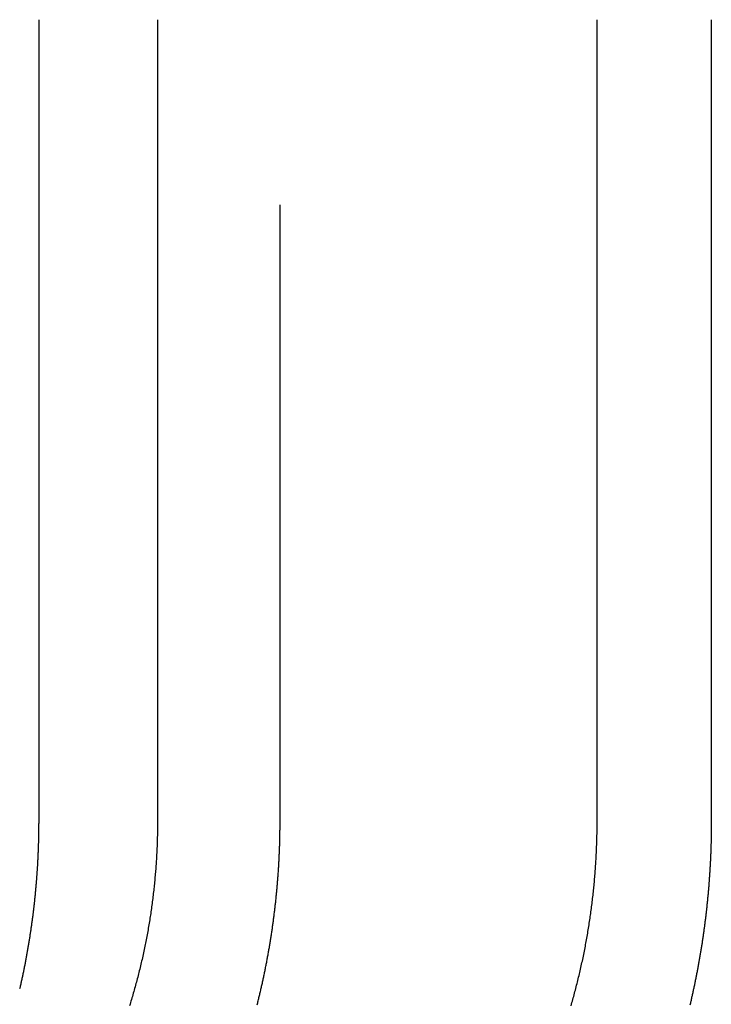
# Model space of a CAD drawing. Extents: x 0 to 1285, y -485 to 116.
# Drawn here: x 26 to 32, y 30 to 37 of the extents above; entities that cross this region are included whole.
import ezdxf

# ---------------------------------------------------------------- set-up
doc = ezdxf.new("R2010")
doc.units = 0
doc.header["$LTSCALE"] = 20
doc.linetypes.add('AUSGEZOGEN', pattern=[0])
doc.linetypes.add('VERDECKT', pattern=[0.375, 0.25, -0.125])
doc.layers.get('0').update_dxf_attribs({"linetype": 'AUSGEZOGEN'})
doc.layers.add('STEMPEL', color=3, linetype='AUSGEZOGEN')

# ---------------------------------------------------------------- blocks, each defined once
blk = doc.blocks.new('A$C33487CB3')
at = {"color": 3, "linetype": 'AUSGEZOGEN', "extrusion": (0, 1, -2e-16)}
for p, q in [((26.2097, 37.5), (26.2097, 31)), ((27.1738, 37.5), (27.1738, 31)), ((30.7396, 31), (30.7396, 37.5)), ((31.6657, 37.5), (31.6657, 31))]:
    blk.add_line(p, q, dxfattribs=at)
at = {"color": 1, "linetype": 'VERDECKT', "extrusion": (0, 1, -2e-16)}
blk.add_line((28.1676, 31), (28.1676, 37.5), dxfattribs=at)
at = {"color": 3}
for points in [[(27.1738, 31, 0), (27.1738, 30.9875, 0), (27.1737, 30.975, 0), (27.1737, 30.9625, 0), (27.1735, 30.9499, 0), (27.1734, 30.9373, 0), (27.1732, 30.9247, 0), (27.173, 30.9121, 0), (27.1727, 30.8994, 0), (27.1725, 30.8867, 0), (27.1721, 30.874, 0), (27.1718, 30.8612, 0), (27.1714, 30.8484, 0), (27.171, 30.8356, 0), (27.1705, 30.8228, 0), (27.1701, 30.8099, 0), (27.1695, 30.7971, 0), (27.169, 30.7842, 0), (27.1684, 30.7713, 0), (27.1678, 30.7583, 0), (27.1671, 30.7454, 0), (27.1664, 30.7324, 0), (27.1657, 30.7194, 0), (27.165, 30.7063, 0), (27.1642, 30.6933, 0), (27.1633, 30.6802, 0), (27.1625, 30.6672, 0), (27.1616, 30.6541, 0), (27.1607, 30.641, 0), (27.1597, 30.6278, 0), (27.1587, 30.6147, 0), (27.1577, 30.6015, 0), (27.1566, 30.5884, 0), (27.1555, 30.5752, 0), (27.1543, 30.562, 0), (27.1532, 30.5487, 0), (27.152, 30.5355, 0), (27.1507, 30.5223, 0), (27.1494, 30.509, 0), (27.1481, 30.4958, 0), (27.1468, 30.4825, 0), (27.1454, 30.4692, 0), (27.1439, 30.4559, 0), (27.1425, 30.4426, 0), (27.141, 30.4293, 0), (27.1395, 30.416, 0), (27.1379, 30.4027, 0), (27.1363, 30.3893, 0), (27.1347, 30.376, 0), (27.133, 30.3626, 0), (27.1313, 30.3493, 0), (27.1295, 30.3359, 0), (27.1277, 30.3226, 0), (27.1259, 30.3092, 0), (27.1241, 30.2958, 0), (27.1222, 30.2825, 0), (27.1202, 30.2691, 0), (27.1183, 30.2557, 0), (27.1163, 30.2423, 0), (27.1142, 30.229, 0), (27.1121, 30.2156, 0), (27.11, 30.2022, 0), (27.1079, 30.1888, 0), (27.1057, 30.1754, 0), (27.1034, 30.1621, 0), (27.1012, 30.1487, 0), (27.0989, 30.1353, 0), (27.0965, 30.122, 0), (27.0942, 30.1086, 0), (27.0918, 30.0952, 0), (27.0893, 30.0819, 0), (27.0868, 30.0685, 0), (27.0843, 30.0552, 0), (27.0817, 30.0419, 0), (27.0791, 30.0285, 0), (27.0765, 30.0152, 0), (27.0738, 30.0019, 0), (27.0711, 29.9886, 0), (27.0683, 29.9753, 0), (27.0655, 29.962, 0), (27.0627, 29.9487, 0), (27.0598, 29.9355, 0), (27.0569, 29.9222, 0), (27.054, 29.909, 0), (27.051, 29.8958, 0), (27.048, 29.8825, 0), (27.045, 29.8693, 0), (27.0419, 29.8561, 0), (27.0388, 29.8429, 0), (27.0356, 29.8298, 0), (27.0325, 29.8166, 0), (27.0293, 29.8035, 0), (27.026, 29.7904, 0), (27.0227, 29.7773, 0), (27.0194, 29.7642, 0), (27.0161, 29.7511, 0), (27.0127, 29.738, 0), (27.0093, 29.725, 0), (27.0058, 29.712, 0), (27.0024, 29.699, 0), (26.9988, 29.686, 0), (26.9953, 29.673, 0), (26.9917, 29.6601, 0), (26.9881, 29.6472, 0), (26.9845, 29.6342, 0), (26.9808, 29.6214, 0), (26.9772, 29.6085, 0), (26.9734, 29.5957, 0), (26.9697, 29.5828, 0), (26.9659, 29.57, 0), (26.9621, 29.5573, 0), (26.9583, 29.5445, 0), (26.9544, 29.5318, 0), (26.9505, 29.5191, 0), (26.9466, 29.5064, 0)], [(26.2097, 31, 0), (26.2097, 30.9928, 0), (26.2097, 30.9856, 0), (26.2096, 30.9784, 0), (26.2096, 30.9712, 0), (26.2096, 30.964, 0), (26.2095, 30.9568, 0), (26.2095, 30.9495, 0), (26.2094, 30.9423, 0), (26.2093, 30.935, 0), (26.2092, 30.9278, 0), (26.2092, 30.9205, 0), (26.2091, 30.9132, 0), (26.2089, 30.9059, 0), (26.2088, 30.8986, 0), (26.2087, 30.8914, 0), (26.2086, 30.884, 0), (26.2084, 30.8767, 0), (26.2083, 30.8694, 0), (26.2081, 30.8621, 0), (26.2079, 30.8547, 0), (26.2077, 30.8474, 0), (26.2076, 30.8401, 0), (26.2074, 30.8327, 0), (26.2071, 30.8253, 0), (26.2069, 30.818, 0), (26.2067, 30.8106, 0), (26.2065, 30.8032, 0), (26.2062, 30.7958, 0), (26.206, 30.7884, 0), (26.2057, 30.781, 0), (26.2054, 30.7736, 0), (26.2051, 30.7662, 0), (26.2048, 30.7587, 0), (26.2045, 30.7513, 0), (26.2042, 30.7439, 0), (26.2039, 30.7364, 0), (26.2036, 30.729, 0), (26.2032, 30.7215, 0), (26.2029, 30.7141, 0), (26.2025, 30.7066, 0), (26.2022, 30.6991, 0), (26.2018, 30.6917, 0), (26.2014, 30.6842, 0), (26.201, 30.6767, 0), (26.2006, 30.6692, 0), (26.2002, 30.6617, 0), (26.1998, 30.6542, 0), (26.1993, 30.6467, 0), (26.1989, 30.6392, 0), (26.1984, 30.6316, 0), (26.198, 30.6241, 0), (26.1975, 30.6166, 0), (26.197, 30.609, 0), (26.1965, 30.6015, 0), (26.196, 30.594, 0), (26.1955, 30.5864, 0), (26.195, 30.5789, 0), (26.1944, 30.5713, 0), (26.1939, 30.5637, 0), (26.1933, 30.5562, 0), (26.1928, 30.5486, 0), (26.1922, 30.541, 0), (26.1916, 30.5334, 0), (26.191, 30.5258, 0), (26.1904, 30.5182, 0), (26.1898, 30.5107, 0), (26.1892, 30.5031, 0), (26.1886, 30.4955, 0), (26.1879, 30.4878, 0), (26.1873, 30.4802, 0), (26.1866, 30.4726, 0), (26.1859, 30.465, 0), (26.1853, 30.4574, 0), (26.1846, 30.4498, 0), (26.1839, 30.4421, 0), (26.1831, 30.4345, 0), (26.1824, 30.4269, 0), (26.1817, 30.4192, 0), (26.1809, 30.4116, 0), (26.1802, 30.4039, 0), (26.1794, 30.3963, 0), (26.1787, 30.3887, 0), (26.1779, 30.381, 0), (26.1771, 30.3733, 0), (26.1763, 30.3657, 0), (26.1755, 30.358, 0), (26.1746, 30.3504, 0), (26.1738, 30.3427, 0), (26.1729, 30.335, 0), (26.1721, 30.3274, 0), (26.1712, 30.3197, 0), (26.1703, 30.312, 0), (26.1695, 30.3043, 0), (26.1686, 30.2967, 0), (26.1677, 30.289, 0), (26.1667, 30.2813, 0), (26.1658, 30.2736, 0), (26.1649, 30.2659, 0), (26.1639, 30.2582, 0), (26.163, 30.2505, 0), (26.162, 30.2428, 0), (26.161, 30.2352, 0), (26.16, 30.2275, 0), (26.159, 30.2198, 0), (26.158, 30.2121, 0), (26.157, 30.2044, 0), (26.156, 30.1967, 0), (26.1549, 30.189, 0), (26.1539, 30.1813, 0), (26.1528, 30.1736, 0), (26.1518, 30.1658, 0), (26.1507, 30.1581, 0), (26.1496, 30.1504, 0), (26.1485, 30.1427, 0), (26.1474, 30.135, 0), (26.1463, 30.1273, 0), (26.1451, 30.1196, 0), (26.144, 30.1119, 0), (26.1428, 30.1042, 0), (26.1417, 30.0965, 0), (26.1405, 30.0888, 0), (26.1393, 30.0811, 0), (26.1381, 30.0733, 0), (26.1369, 30.0656, 0), (26.1357, 30.0579, 0), (26.1345, 30.0502, 0), (26.1332, 30.0425, 0), (26.132, 30.0348, 0), (26.1308, 30.0271, 0), (26.1295, 30.0194, 0), (26.1282, 30.0117, 0), (26.1269, 30.0039, 0), (26.1256, 29.9962, 0), (26.1243, 29.9885, 0), (26.123, 29.9808, 0), (26.1217, 29.9731, 0), (26.1204, 29.9654, 0), (26.119, 29.9577, 0), (26.1177, 29.95, 0), (26.1163, 29.9423, 0), (26.1149, 29.9346, 0), (26.1135, 29.9269, 0), (26.1121, 29.9192, 0), (26.1107, 29.9115, 0), (26.1093, 29.9038, 0), (26.1079, 29.8961, 0), (26.1065, 29.8884, 0), (26.105, 29.8807, 0), (26.1036, 29.873, 0), (26.1021, 29.8653, 0), (26.1006, 29.8577, 0), (26.0991, 29.85, 0), (26.0976, 29.8423, 0), (26.0961, 29.8346, 0), (26.0946, 29.8269, 0), (26.0931, 29.8192, 0), (26.0915, 29.8116, 0), (26.09, 29.8039, 0), (26.0884, 29.7962, 0), (26.0869, 29.7886, 0), (26.0853, 29.7809, 0), (26.0837, 29.7732, 0), (26.0821, 29.7656, 0), (26.0805, 29.7579, 0), (26.0789, 29.7502, 0), (26.0773, 29.7426, 0), (26.0756, 29.7349, 0), (26.074, 29.7273, 0), (26.0723, 29.7196, 0), (26.0707, 29.712, 0), (26.069, 29.7044, 0), (26.0673, 29.6967, 0), (26.0656, 29.6891, 0), (26.0639, 29.6815, 0), (26.0622, 29.6738, 0), (26.0605, 29.6662, 0), (26.0587, 29.6586, 0), (26.057, 29.651, 0), (26.0552, 29.6434, 0)], [(30.5279, 29.5064, 0), (30.5315, 29.5191, 0), (30.5352, 29.5318, 0), (30.5388, 29.5445, 0), (30.5423, 29.5573, 0), (30.5459, 29.57, 0), (30.5494, 29.5828, 0), (30.5529, 29.5957, 0), (30.5564, 29.6085, 0), (30.5598, 29.6214, 0), (30.5632, 29.6342, 0), (30.5666, 29.6472, 0), (30.57, 29.6601, 0), (30.5733, 29.673, 0), (30.5766, 29.686, 0), (30.5799, 29.699, 0), (30.5831, 29.712, 0), (30.5863, 29.725, 0), (30.5895, 29.738, 0), (30.5926, 29.7511, 0), (30.5958, 29.7642, 0), (30.5988, 29.7773, 0), (30.6019, 29.7904, 0), (30.6049, 29.8035, 0), (30.6079, 29.8166, 0), (30.6109, 29.8298, 0), (30.6138, 29.8429, 0), (30.6167, 29.8561, 0), (30.6196, 29.8693, 0), (30.6224, 29.8825, 0), (30.6252, 29.8958, 0), (30.628, 29.909, 0), (30.6307, 29.9222, 0), (30.6334, 29.9355, 0), (30.6361, 29.9487, 0), (30.6387, 29.962, 0), (30.6413, 29.9753, 0), (30.6439, 29.9886, 0), (30.6464, 30.0019, 0), (30.6489, 30.0152, 0), (30.6514, 30.0285, 0), (30.6538, 30.0419, 0), (30.6562, 30.0552, 0), (30.6586, 30.0685, 0), (30.6609, 30.0819, 0), (30.6632, 30.0952, 0), (30.6654, 30.1086, 0), (30.6676, 30.122, 0), (30.6698, 30.1353, 0), (30.672, 30.1487, 0), (30.6741, 30.1621, 0), (30.6761, 30.1754, 0), (30.6782, 30.1888, 0), (30.6802, 30.2022, 0), (30.6822, 30.2156, 0), (30.6841, 30.229, 0), (30.686, 30.2423, 0), (30.6879, 30.2557, 0), (30.6897, 30.2691, 0), (30.6915, 30.2825, 0), (30.6933, 30.2958, 0), (30.695, 30.3092, 0), (30.6967, 30.3226, 0), (30.6984, 30.3359, 0), (30.7, 30.3493, 0), (30.7016, 30.3626, 0), (30.7031, 30.376, 0), (30.7047, 30.3893, 0), (30.7062, 30.4027, 0), (30.7076, 30.416, 0), (30.709, 30.4293, 0), (30.7104, 30.4426, 0), (30.7118, 30.4559, 0), (30.7131, 30.4692, 0), (30.7144, 30.4825, 0), (30.7157, 30.4958, 0), (30.7169, 30.509, 0), (30.7181, 30.5223, 0), (30.7193, 30.5355, 0), (30.7204, 30.5487, 0), (30.7215, 30.562, 0), (30.7226, 30.5752, 0), (30.7236, 30.5884, 0), (30.7246, 30.6015, 0), (30.7255, 30.6147, 0), (30.7265, 30.6278, 0), (30.7274, 30.641, 0), (30.7282, 30.6541, 0), (30.7291, 30.6672, 0), (30.7299, 30.6802, 0), (30.7306, 30.6933, 0), (30.7314, 30.7063, 0), (30.7321, 30.7194, 0), (30.7328, 30.7324, 0), (30.7334, 30.7454, 0), (30.734, 30.7583, 0), (30.7346, 30.7713, 0), (30.7351, 30.7842, 0), (30.7357, 30.7971, 0), (30.7361, 30.8099, 0), (30.7366, 30.8228, 0), (30.737, 30.8356, 0), (30.7374, 30.8484, 0), (30.7378, 30.8612, 0), (30.7381, 30.874, 0), (30.7384, 30.8867, 0), (30.7386, 30.8994, 0), (30.7389, 30.9121, 0), (30.7391, 30.9247, 0), (30.7392, 30.9373, 0), (30.7394, 30.9499, 0), (30.7395, 30.9625, 0), (30.7396, 30.975, 0), (30.7396, 30.9875, 0), (30.7396, 31, 0)], [(31.6657, 31, 0), (31.6657, 30.9927, 0), (31.6657, 30.9854, 0), (31.6656, 30.9782, 0), (31.6656, 30.9709, 0), (31.6656, 30.9635, 0), (31.6655, 30.9562, 0), (31.6655, 30.9489, 0), (31.6654, 30.9416, 0), (31.6653, 30.9342, 0), (31.6653, 30.9269, 0), (31.6652, 30.9195, 0), (31.6651, 30.9122, 0), (31.665, 30.9048, 0), (31.6649, 30.8974, 0), (31.6647, 30.89, 0), (31.6646, 30.8826, 0), (31.6645, 30.8752, 0), (31.6643, 30.8678, 0), (31.6642, 30.8604, 0), (31.664, 30.8529, 0), (31.6638, 30.8455, 0), (31.6636, 30.8381, 0), (31.6634, 30.8306, 0), (31.6632, 30.8232, 0), (31.663, 30.8157, 0), (31.6628, 30.8082, 0), (31.6626, 30.8008, 0), (31.6624, 30.7933, 0), (31.6621, 30.7858, 0), (31.6619, 30.7783, 0), (31.6616, 30.7708, 0), (31.6613, 30.7633, 0), (31.661, 30.7558, 0), (31.6608, 30.7482, 0), (31.6605, 30.7407, 0), (31.6602, 30.7332, 0), (31.6598, 30.7256, 0), (31.6595, 30.7181, 0), (31.6592, 30.7105, 0), (31.6588, 30.703, 0), (31.6585, 30.6954, 0), (31.6581, 30.6878, 0), (31.6578, 30.6802, 0), (31.6574, 30.6727, 0), (31.657, 30.6651, 0), (31.6566, 30.6575, 0), (31.6562, 30.6499, 0), (31.6558, 30.6423, 0), (31.6553, 30.6347, 0), (31.6549, 30.627, 0), (31.6545, 30.6194, 0), (31.654, 30.6118, 0), (31.6536, 30.6042, 0), (31.6531, 30.5965, 0), (31.6526, 30.5889, 0), (31.6521, 30.5812, 0), (31.6516, 30.5736, 0), (31.6511, 30.5659, 0), (31.6506, 30.5583, 0), (31.6501, 30.5506, 0), (31.6495, 30.5429, 0), (31.649, 30.5353, 0), (31.6484, 30.5276, 0), (31.6479, 30.5199, 0), (31.6473, 30.5122, 0), (31.6467, 30.5045, 0), (31.6461, 30.4968, 0), (31.6455, 30.4891, 0), (31.6449, 30.4814, 0), (31.6443, 30.4737, 0), (31.6436, 30.466, 0), (31.643, 30.4583, 0), (31.6423, 30.4506, 0), (31.6417, 30.4429, 0), (31.641, 30.4351, 0), (31.6403, 30.4274, 0), (31.6396, 30.4197, 0), (31.6389, 30.4119, 0), (31.6382, 30.4042, 0), (31.6375, 30.3965, 0), (31.6368, 30.3887, 0), (31.636, 30.381, 0), (31.6353, 30.3732, 0), (31.6345, 30.3655, 0), (31.6337, 30.3577, 0), (31.633, 30.35, 0), (31.6322, 30.3422, 0), (31.6314, 30.3344, 0), (31.6306, 30.3267, 0), (31.6298, 30.3189, 0), (31.6289, 30.3111, 0), (31.6281, 30.3034, 0), (31.6272, 30.2956, 0), (31.6264, 30.2878, 0), (31.6255, 30.28, 0), (31.6246, 30.2723, 0), (31.6238, 30.2645, 0), (31.6229, 30.2567, 0), (31.6219, 30.2489, 0), (31.621, 30.2411, 0), (31.6201, 30.2333, 0), (31.6192, 30.2256, 0), (31.6182, 30.2178, 0), (31.6173, 30.21, 0), (31.6163, 30.2022, 0), (31.6153, 30.1944, 0), (31.6144, 30.1866, 0), (31.6134, 30.1788, 0), (31.6124, 30.171, 0), (31.6113, 30.1632, 0), (31.6103, 30.1554, 0), (31.6093, 30.1476, 0), (31.6082, 30.1398, 0), (31.6072, 30.132, 0), (31.6061, 30.1242, 0), (31.6051, 30.1164, 0), (31.604, 30.1086, 0), (31.6029, 30.1008, 0), (31.6018, 30.093, 0), (31.6007, 30.0852, 0), (31.5996, 30.0774, 0), (31.5984, 30.0695, 0), (31.5973, 30.0617, 0), (31.5961, 30.0539, 0), (31.595, 30.0461, 0), (31.5938, 30.0383, 0), (31.5926, 30.0305, 0), (31.5915, 30.0227, 0), (31.5903, 30.0149, 0), (31.589, 30.0071, 0), (31.5878, 29.9993, 0), (31.5866, 29.9915, 0), (31.5854, 29.9837, 0), (31.5841, 29.9759, 0), (31.5829, 29.9681, 0), (31.5816, 29.9603, 0), (31.5803, 29.9525, 0), (31.579, 29.9447, 0), (31.5778, 29.9369, 0), (31.5764, 29.9291, 0), (31.5751, 29.9213, 0), (31.5738, 29.9135, 0), (31.5725, 29.9057, 0), (31.5711, 29.8979, 0), (31.5698, 29.8902, 0), (31.5684, 29.8824, 0), (31.5671, 29.8746, 0), (31.5657, 29.8668, 0), (31.5643, 29.859, 0), (31.5629, 29.8512, 0), (31.5615, 29.8435, 0), (31.5601, 29.8357, 0), (31.5586, 29.8279, 0), (31.5572, 29.8201, 0), (31.5557, 29.8124, 0), (31.5543, 29.8046, 0), (31.5528, 29.7968, 0), (31.5513, 29.7891, 0), (31.5498, 29.7813, 0), (31.5484, 29.7736, 0), (31.5468, 29.7658, 0), (31.5453, 29.758, 0), (31.5438, 29.7503, 0), (31.5423, 29.7425, 0), (31.5407, 29.7348, 0), (31.5392, 29.7271, 0), (31.5376, 29.7193, 0), (31.536, 29.7116, 0), (31.5345, 29.7039, 0), (31.5329, 29.6961, 0), (31.5313, 29.6884, 0), (31.5297, 29.6807, 0), (31.528, 29.673, 0), (31.5264, 29.6652, 0), (31.5248, 29.6575, 0), (31.5231, 29.6498, 0), (31.5215, 29.6421, 0), (31.5198, 29.6344, 0), (31.5182, 29.6267, 0), (31.5165, 29.619, 0), (31.5148, 29.6113, 0), (31.5131, 29.6036, 0), (31.5114, 29.5959, 0), (31.5097, 29.5883, 0), (31.5079, 29.5806, 0), (31.5062, 29.5729, 0), (31.5045, 29.5653, 0), (31.5027, 29.5576, 0), (31.5009, 29.5499, 0), (31.4992, 29.5423, 0), (31.4974, 29.5346, 0), (31.4956, 29.527, 0), (31.4938, 29.5193, 0), (31.492, 29.5117, 0)]]:
    blk.add_polyline3d(points, dxfattribs=at)
at = {"color": 1}
blk.add_polyline3d([(27.9819, 29.5143, 0), (27.984, 29.5227, 0), (27.9861, 29.5311, 0), (27.9882, 29.5394, 0), (27.9903, 29.5478, 0), (27.9923, 29.5562, 0), (27.9944, 29.5646, 0), (27.9964, 29.5729, 0), (27.9985, 29.5813, 0), (28.0005, 29.5897, 0), (28.0025, 29.5981, 0), (28.0045, 29.6065, 0), (28.0065, 29.615, 0), (28.0085, 29.6234, 0), (28.0105, 29.6318, 0), (28.0124, 29.6402, 0), (28.0144, 29.6487, 0), (28.0163, 29.6571, 0), (28.0182, 29.6655, 0), (28.0201, 29.674, 0), (28.022, 29.6824, 0), (28.0239, 29.6909, 0), (28.0258, 29.6993, 0), (28.0276, 29.7078, 0), (28.0295, 29.7162, 0), (28.0313, 29.7247, 0), (28.0332, 29.7332, 0), (28.035, 29.7417, 0), (28.0368, 29.7501, 0), (28.0386, 29.7586, 0), (28.0403, 29.7671, 0), (28.0421, 29.7756, 0), (28.0439, 29.7841, 0), (28.0456, 29.7926, 0), (28.0473, 29.8011, 0), (28.049, 29.8096, 0), (28.0507, 29.8181, 0), (28.0524, 29.8266, 0), (28.0541, 29.8351, 0), (28.0558, 29.8436, 0), (28.0574, 29.8521, 0), (28.0591, 29.8606, 0), (28.0607, 29.8691, 0), (28.0623, 29.8776, 0), (28.0639, 29.8861, 0), (28.0655, 29.8947, 0), (28.0671, 29.9032, 0), (28.0687, 29.9117, 0), (28.0702, 29.9202, 0), (28.0718, 29.9288, 0), (28.0733, 29.9373, 0), (28.0748, 29.9458, 0), (28.0763, 29.9544, 0), (28.0778, 29.9629, 0), (28.0793, 29.9714, 0), (28.0808, 29.98, 0), (28.0822, 29.9885, 0), (28.0837, 29.997, 0), (28.0851, 30.0056, 0), (28.0865, 30.0141, 0), (28.0879, 30.0226, 0), (28.0893, 30.0312, 0), (28.0907, 30.0397, 0), (28.0921, 30.0483, 0), (28.0934, 30.0568, 0), (28.0948, 30.0653, 0), (28.0961, 30.0739, 0), (28.0974, 30.0824, 0), (28.0987, 30.091, 0), (28.1, 30.0995, 0), (28.1013, 30.108, 0), (28.1026, 30.1166, 0), (28.1038, 30.1251, 0), (28.1051, 30.1336, 0), (28.1063, 30.1422, 0), (28.1075, 30.1507, 0), (28.1087, 30.1593, 0), (28.1099, 30.1678, 0), (28.1111, 30.1763, 0), (28.1123, 30.1849, 0), (28.1134, 30.1934, 0), (28.1146, 30.2019, 0), (28.1157, 30.2104, 0), (28.1168, 30.219, 0), (28.1179, 30.2275, 0), (28.119, 30.236, 0), (28.1201, 30.2445, 0), (28.1212, 30.253, 0), (28.1222, 30.2616, 0), (28.1233, 30.2701, 0), (28.1243, 30.2786, 0), (28.1253, 30.2871, 0), (28.1263, 30.2956, 0), (28.1273, 30.3041, 0), (28.1283, 30.3126, 0), (28.1293, 30.3211, 0), (28.1302, 30.3296, 0), (28.1312, 30.3381, 0), (28.1321, 30.3466, 0), (28.133, 30.3551, 0), (28.1339, 30.3636, 0), (28.1348, 30.3721, 0), (28.1357, 30.3805, 0), (28.1366, 30.389, 0), (28.1374, 30.3975, 0), (28.1383, 30.4059, 0), (28.1391, 30.4144, 0), (28.1399, 30.4229, 0), (28.1407, 30.4313, 0), (28.1415, 30.4398, 0), (28.1423, 30.4482, 0), (28.1431, 30.4567, 0), (28.1438, 30.4651, 0), (28.1446, 30.4735, 0), (28.1453, 30.482, 0), (28.146, 30.4904, 0), (28.1467, 30.4988, 0), (28.1474, 30.5072, 0), (28.1481, 30.5157, 0), (28.1488, 30.5241, 0), (28.1494, 30.5325, 0), (28.1501, 30.5409, 0), (28.1507, 30.5493, 0), (28.1513, 30.5576, 0), (28.1519, 30.566, 0), (28.1525, 30.5744, 0), (28.1531, 30.5828, 0), (28.1537, 30.5911, 0), (28.1543, 30.5995, 0), (28.1548, 30.6078, 0), (28.1553, 30.6162, 0), (28.1559, 30.6245, 0), (28.1564, 30.6329, 0), (28.1569, 30.6412, 0), (28.1574, 30.6495, 0), (28.1579, 30.6578, 0), (28.1583, 30.6661, 0), (28.1588, 30.6744, 0), (28.1592, 30.6827, 0), (28.1596, 30.691, 0), (28.1601, 30.6993, 0), (28.1605, 30.7076, 0), (28.1609, 30.7159, 0), (28.1612, 30.7241, 0), (28.1616, 30.7324, 0), (28.162, 30.7406, 0), (28.1623, 30.7489, 0), (28.1627, 30.7571, 0), (28.163, 30.7653, 0), (28.1633, 30.7735, 0), (28.1636, 30.7817, 0), (28.1639, 30.7899, 0), (28.1642, 30.7981, 0), (28.1645, 30.8063, 0), (28.1647, 30.8145, 0), (28.165, 30.8226, 0), (28.1652, 30.8308, 0), (28.1654, 30.839, 0), (28.1656, 30.8471, 0), (28.1658, 30.8552, 0), (28.166, 30.8633, 0), (28.1662, 30.8715, 0), (28.1664, 30.8796, 0), (28.1665, 30.8877, 0), (28.1667, 30.8958, 0), (28.1668, 30.9038, 0), (28.1669, 30.9119, 0), (28.167, 30.92, 0), (28.1671, 30.928, 0), (28.1672, 30.936, 0), (28.1673, 30.9441, 0), (28.1674, 30.9521, 0), (28.1674, 30.9601, 0), (28.1675, 30.9681, 0), (28.1675, 30.9761, 0), (28.1676, 30.9841, 0), (28.1676, 30.992, 0), (28.1676, 31, 0)], dxfattribs=at)

msp = doc.modelspace()

# ---------------------------------------------------------------- block references
at = {"layer": 'STEMPEL'}
msp.add_blockref('A$C33487CB3', (0, 0), dxfattribs=at)

doc.saveas('drawing.dxf')
